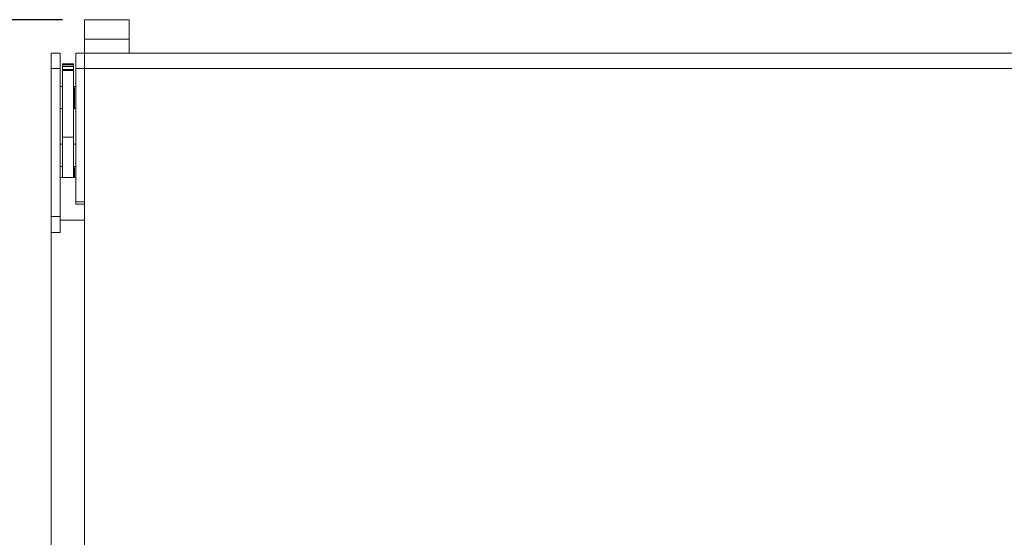
# Model space of a CAD drawing. Units: millimetres. Extents: x 74 to 2910, y 52 to 2015.
# Drawn here: x 601 to 1043, y 1537 to 1770 of the extents above; entities that cross this region are included whole.
import ezdxf

# ---------------------------------------------------------------- set-up
doc = ezdxf.new("R2010")
doc.units = ezdxf.units.MM
doc.header["$LTSCALE"] = 10
doc.layers.add('MEDIÇÕES', color=7, linetype='Continuous')
doc.styles.add('SLDTEXTSTYLE1', font='TXT', dxfattribs={"width": 0.75})
doc.dimstyles.new('SLDDIMSTYLE1', dxfattribs={"dimtxt": 35, "dimasz": 33.02, "dimexe": 0, "dimexo": 0.0625, "dimgap": 8.75, "dimtad": 1, "dimdec": 0, "dimrnd": 1e-09, "dimzin": 12, "dimdsep": 46, "dimtxsty": 'SLDTEXTSTYLE1', "dimsah": 1, "dimcen": 0.09, "dimadec": 0, "dimazin": 3, "dimtfac": 1, "dimtdec": 0, "dimtofl": 0, "dimtmove": 0, "dimatfit": 3, "dimfxl": 1, "dimfrac": 2, "dimtolj": 1, "dimtzin": 12, "dimarcsym": 0})

# ---------------------------------------------------------------- blocks, each defined once
blk = doc.blocks.new('_D_2')
at = {"layer": 'MEDIÇÕES'}
for p, q in [((619.91, 1769.82), (479.12, 1769.82)), ((489.12, 1304.32), (489.12, 1769.82)), ((604.91, 1304.32), (479.12, 1304.32))]:
    blk.add_line(p, q, dxfattribs=at)
for points in [[(489.12, 1769.82), (484.04, 1736.8), (494.2, 1736.8)], [(489.12, 1304.32), (494.2, 1337.34), (484.04, 1337.34)]]:
    blk.add_solid(points, dxfattribs=at)
at = {"layer": 'MEDIÇÕES', "insert": (444.01, 1484.06, 0.1), "char_height": 35, "attachment_point": 1, "rotation": 90, "style": 'SLDTEXTSTYLE1'}
blk.add_mtext('466', dxfattribs=at)

msp = doc.modelspace()

# ---------------------------------------------------------------- linework, layer by layer
at = {"color": 7, "linetype": 'Continuous', "lineweight": 15}
for p, q in [((629.909, 1769.817), (649.909, 1769.817)), ((629.909, 1761.123), (629.909, 1769.817)), ((649.909, 1769.817), (649.909, 1761.123)), ((649.909, 1761.123), (629.909, 1761.123)), ((629.909, 1761.123), (629.909, 1754.817)), ((649.909, 1754.817), (649.909, 1761.123)), ((614.909, 1754.817), (618.909, 1754.817)), ((614.909, 1747.862), (614.909, 1754.817)), ((618.909, 1754.817), (618.909, 1747.862)), ((625.909, 1754.817), (629.909, 1754.817)), ((625.909, 1747.862), (625.909, 1754.817)), ((629.909, 1754.817), (629.909, 1747.862)), ((629.909, 1754.817), (1201.909, 1754.817)), ((618.909, 1747.862), (614.909, 1747.862)), ((614.909, 1681.326), (614.909, 1747.862)), ((618.909, 1747.862), (618.909, 1681.326)), ((624.909, 1749.913), (619.909, 1749.913)), ((619.909, 1749.91), (619.909, 1749.913)), ((619.909, 1749.91), (624.909, 1749.91)), ((619.909, 1749.442), (619.909, 1749.91)), ((619.909, 1749.442), (624.909, 1749.442)), ((619.909, 1748.774), (619.909, 1749.442)), ((624.909, 1748.774), (619.909, 1748.774)), ((619.909, 1748.774), (619.909, 1747.391)), ((624.909, 1747.391), (619.909, 1747.391)), ((619.909, 1747.387), (619.909, 1747.391)), ((624.909, 1747.387), (619.909, 1747.387)), ((619.909, 1746.918), (619.909, 1747.387)), ((624.909, 1749.91), (624.909, 1749.913)), ((624.909, 1749.442), (624.909, 1749.91)), ((624.909, 1749.442), (624.909, 1748.774)), ((624.909, 1748.774), (624.909, 1747.391)), ((624.909, 1747.391), (624.909, 1747.387)), ((624.909, 1746.918), (624.909, 1747.387)), ((629.909, 1747.862), (625.909, 1747.862)), ((625.909, 1687.86), (625.909, 1747.862)), ((629.909, 1747.862), (629.909, 1687.86)), ((1201.909, 1747.862), (629.909, 1747.862)), ((629.909, 1747.862), (629.909, 1336.117)), ((619.909, 1746.918), (624.909, 1746.918)), ((619.909, 1716.921), (619.909, 1746.918)), ((624.909, 1716.921), (624.909, 1746.918)), ((619.909, 1739.817), (618.909, 1739.817)), ((625.909, 1739.817), (624.909, 1739.817)), ((625.309, 1729.867), (625.309, 1739.392)), ((618.909, 1729.817), (619.909, 1729.817)), ((624.909, 1729.817), (625.909, 1729.817)), ((619.909, 1716.921), (624.909, 1716.921)), ((619.909, 1698.817), (619.909, 1716.921)), ((624.909, 1698.817), (624.909, 1716.921)), ((619.909, 1713.817), (618.909, 1713.817)), ((625.909, 1713.817), (624.909, 1713.817)), ((619.909, 1703.817), (618.909, 1703.817)), ((625.909, 1703.817), (624.909, 1703.817)), ((625.309, 1698.817), (625.309, 1703.392)), ((625.909, 1698.817), (618.909, 1698.817)), ((629.909, 1687.86), (625.909, 1687.86)), ((625.909, 1686.86), (625.909, 1687.86)), ((625.909, 1686.86), (629.909, 1686.86)), ((614.909, 1681.326), (618.909, 1681.326)), ((614.909, 1681.326), (614.909, 1674.108)), ((618.909, 1681.326), (618.909, 1679.636)), ((618.909, 1674.108), (618.909, 1679.636)), ((629.909, 1679.636), (618.909, 1679.636)), ((629.909, 1679.636), (629.909, 1349.216)), ((614.909, 1369.713), (614.909, 1674.108)), ((618.909, 1674.108), (614.909, 1674.108))]:
    msp.add_line(p, q, dxfattribs=at)

# ---------------------------------------------------------------- dimensions: what is measured, and where the dimension line sits
at = {"layer": 'MEDIÇÕES'}
dim = msp.add_linear_dim(base=(489.124963093, 1769.817441656), p1=(614.908630061, 1304.317441656), p2=(629.908630061, 1769.817441656), angle=90, dimstyle='SLDDIMSTYLE1', dxfattribs=at)
dim.commit()
dim.dimension.update_dxf_attribs({"geometry": '_D_2', "text_midpoint": (489.124963093, 1537.067441656), "dimtype": 160})

doc.saveas('drawing.dxf')
